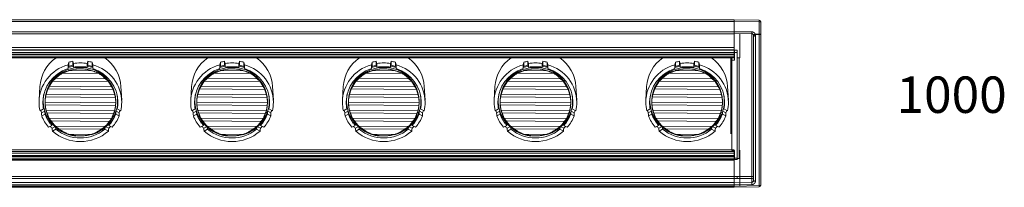
# Model space of a CAD drawing. Units: millimetres. Extents: x 287 to 1353, y 1007 to 1324.
# Drawn here: x 1083 to 1353, y 1007 to 1053 of the extents above; entities that cross this region are included whole.
import ezdxf

# ---------------------------------------------------------------- set-up
doc = ezdxf.new("R2010")
doc.units = ezdxf.units.MM
doc.layers.add('1', color=7, linetype='Continuous')
doc.styles.add('SLDTEXTSTYLE0', font='arialbd.ttf')

# ---------------------------------------------------------------- blocks, each defined once
blk = doc.blocks.new('DSSDF')
at = {"layer": '1', "color": 155, "linetype": 'Continuous', "lineweight": 18}
for p, q in [((42.24, 561.82), (42.24, 562.83)), ((43.38, 563.09), (43.38, 562.11)), ((43.57, 561.48), (43.57, 562.5)), ((47.32, 561.48), (47.32, 562.5)), ((47.51, 562.11), (47.51, 563.09)), ((48.65, 562.83), (48.65, 561.82)), ((50.57, 559.75), (40.47, 559.84)), ((42.05, 561.1), (42.05, 562.15)), ((48.6, 560.51), (42.45, 560.57)), ((44.42, 561.6), (44.48, 561.47)), ((46.46, 561.6), (44.42, 561.6)), ((44.48, 561.47), (46.41, 561.47)), ((46.41, 561.47), (46.47, 561.6)), ((48.84, 561.1), (48.84, 562.15)), ((53.13, 557.54), (37.86, 557.67)), ((52.32, 558.29), (38.69, 558.41)), ((34.32, 556.13), (34.11, 552.43)), ((54.45, 555.34), (36.5, 555.5)), ((54.03, 556.09), (36.95, 556.24)), ((56.78, 552.43), (56.57, 556.13)), ((35.26, 553.03), (35.24, 552.72)), ((35.74, 552.28), (35.74, 551.87)), ((55.14, 551.71), (35.74, 551.87)), ((55.06, 553.15), (35.86, 553.32)), ((54.89, 553.9), (36.04, 554.06)), ((55.14, 551.79), (55.14, 552.2)), ((55.65, 552.72), (55.63, 553.03)), ((35.33, 550.02), (34.37, 549.5)), ((35.66, 549.4), (34.78, 548.92)), ((55.09, 550.96), (35.78, 551.13)), ((54.85, 549.52), (36, 549.68)), ((55.04, 548.94), (54.72, 549.12)), ((56.11, 548.92), (55.23, 549.4)), ((56.52, 549.5), (55.56, 550.02)), ((34.81, 548.08), (35.73, 548.58)), ((36.31, 548.15), (36.05, 548.08)), ((36.31, 548.01), (36.06, 547.82)), ((36.06, 547.82), (37.08, 546.13)), ((36.27, 548.94), (54.57, 548.78)), ((37.28, 546.56), (36.31, 548.15)), ((36.31, 548.15), (36.31, 548.01)), ((36.31, 548.01), (37.27, 546.42)), ((53.94, 547.34), (36.86, 547.49)), ((37.08, 546.13), (37.27, 546.42)), ((37.27, 546.42), (37.28, 546.56)), ((37.42, 546.74), (53.37, 546.6)), ((54.58, 548.15), (53.61, 546.56)), ((53.61, 546.42), (54.58, 548.01)), ((53.61, 546.56), (53.61, 546.42)), ((53.61, 546.42), (53.81, 546.13)), ((53.81, 546.14), (54.83, 547.82)), ((54.84, 548.08), (54.58, 548.15)), ((54.58, 548.01), (54.58, 548.15)), ((54.83, 547.82), (54.58, 548.01)), ((55.15, 548.58), (56.08, 548.08)), ((37.61, 545.49), (36.69, 544.98)), ((38.43, 545.13), (37.65, 544.71)), ((37.76, 543.9), (38.72, 544.43)), ((52.2, 545.17), (38.56, 545.29)), ((39.63, 544.53), (51.11, 544.43)), ((52.17, 544.43), (53.13, 543.9)), ((53.23, 544.71), (52.46, 545.13)), ((54.2, 544.98), (53.28, 545.49)), ((48.43, 543.01), (42.29, 543.07))]:
    blk.add_line(p, q, dxfattribs=at)
for centre, major_axis, start_param, end_param in [((45.44, 555.56), (11.14, 0), 2.213301, 3.087842), ((45.44, 552.51), (-11.31, 0), 4.895904, 5.000029), ((45.44, 551.85), (-11.35, 0), 4.546154, 4.878624), ((45.44, 552.51), (-11.31, 0), 4.424749, 4.528874), ((45.44, 555.56), (11.14, 0), 0.053751, 0.928292), ((45.44, 551.85), (-11.35, 0), 5.016221, 6.283185), ((45.44, 551.85), (10.3, 0), 1.906758, 3.141593), ((45.44, 552.2), (9.7, 0), 6.274063, 9.415656), ((45.44, 552.2), (-10.22, 0), 4.902758, 5.045749), ((45.44, 552.51), (10.2, 0), 1.770639, 1.901702), ((45.44, 551.85), (10.3, 0), 1.670261, 1.75416), ((45.44, 551.85), (10.3, 0), 1.387433, 1.471603), ((45.44, 552.2), (-10.22, 0), 4.372663, 4.520907), ((45.44, 552.51), (10.2, 0), 1.243244, 1.371558), ((45.44, 551.85), (-11.35, 0), 3.141593, 4.408557), ((45.44, 551.85), (10.3, 0), 0, 1.234835), ((45.44, 551.85), (-11.35, 0), 0, 0.219767), ((45.44, 551.85), (10.3, 0), 3.141593, 3.32923), ((45.44, 552.51), (-10.3, 0), 0.033605, 0.206739), ((45.44, 552.2), (-10.22, 0), 6.274063, 6.71688), ((45.44, 552.2), (-10.22, 0), 6.081002, 6.274063), ((45.44, 552.51), (10.2, 0), 3.033805, 3.087801), ((45.44, 552.2), (-10.22, 0), 2.707914, 3.13247), ((45.44, 552.2), (-10.22, 0), 3.13247, 3.343791), ((45.44, 552.51), (-10.3, 0), 2.934854, 3.10799), ((45.44, 551.85), (10.3, 0), 6.095548, 6.283185), ((45.44, 552.51), (10.2, 0), 0.053759, 0.107804), ((45.44, 551.85), (-11.35, 0), 2.921826, 3.141593), ((45.44, 552.51), (-11.31, 0), 0.27383, 0.340084), ((45.44, 552.51), (-10.3, 0), 2.768601, 2.819791), ((45.44, 552.51), (-11.31, 0), 2.801509, 2.867763), ((45.44, 551.85), (-11.35, 0), 0.357364, 0.689833), ((45.44, 551.85), (10.3, 0), 3.481828, 3.565992), ((45.44, 552.11), (-10.3, 0), 0.377448, 0.423236), ((45.44, 552.11), (-10.3, 0), 0.623962, 0.66975), ((45.44, 552.2), (-10.22, 0), 0.628817, 1.445091), ((45.44, 552.2), (-10.22, 0), 1.866752, 2.519467), ((45.44, 552.11), (-10.3, 0), 2.471843, 2.517631), ((45.44, 551.85), (-11.35, 0), 2.451759, 2.784229), ((45.44, 551.85), (10.3, 0), 5.858765, 5.94295), ((45.44, 552.11), (-10.3, 0), 2.718357, 2.764145), ((45.44, 551.85), (10.3, 0), 3.764647, 3.848555), ((45.44, 552.51), (-11.31, 0), 0.744384, 0.811238), ((45.44, 551.85), (-11.35, 0), 0.827431, 2.314162), ((45.44, 551.85), (10.3, 0), 4.001153, 5.423625), ((45.44, 552.51), (-11.31, 0), 2.330354, 2.397209), ((45.44, 551.85), (10.3, 0), 5.576223, 5.660393)]:
    blk.add_ellipse(centre, major_axis=major_axis, ratio=0.951057, start_param=start_param, end_param=end_param, dxfattribs=at)
for points, degree in [([(42.24, 562.83), (42.17, 562.6), (42.11, 562.38), (42.05, 562.15)], 3), ([(43.57, 562.5), (43.5, 562.69), (43.44, 562.89), (43.38, 563.09)], 3), ([(47.51, 563.09), (47.45, 562.89), (47.38, 562.69), (47.32, 562.5)], 3), ([(48.84, 562.15), (48.78, 562.38), (48.72, 562.6), (48.65, 562.83)], 3), ([(40.47, 559.84), (40.5, 559.85), (40.56, 559.88), (40.66, 559.92), (40.77, 559.96), (40.9, 560.01), (41.05, 560.07), (41.21, 560.13), (41.4, 560.21), (41.61, 560.28), (41.86, 560.37), (42.13, 560.46), (42.34, 560.53), (42.45, 560.57)], 3), ([(42.05, 561.1), (42.11, 561.34), (42.17, 561.58), (42.24, 561.82)], 3), ([(43.38, 562.11), (43.44, 561.9), (43.5, 561.69), (43.57, 561.48)], 3), ([(47.32, 561.48), (47.38, 561.69), (47.45, 561.9), (47.51, 562.11)], 3), ([(48.6, 560.51), (48.71, 560.48), (48.92, 560.4), (49.2, 560.31), (49.44, 560.22), (49.65, 560.13), (49.83, 560.06), (50, 559.99), (50.14, 559.93), (50.27, 559.88), (50.38, 559.83), (50.48, 559.79), (50.54, 559.76), (50.57, 559.75)], 3), ([(48.65, 561.82), (48.72, 561.58), (48.78, 561.34), (48.84, 561.1)], 3), ([(35.36, 550.5), (35.35, 550.34), (35.34, 550.18), (35.33, 550.02)], 3), ([(35.73, 548.58), (35.71, 548.86), (35.69, 549.13), (35.67, 549.41)], 3), ([(55.22, 549.41), (55.2, 549.13), (55.18, 548.86), (55.15, 548.58)], 3), ([(55.56, 550.02), (55.55, 550.18), (55.54, 550.34), (55.53, 550.5)], 3), ([(34.78, 548.92), (34.79, 548.64), (34.8, 548.36), (34.81, 548.08)], 3), ([(35.85, 548.94), (35.86, 548.79), (35.86, 548.64), (35.87, 548.5)], 3), ([(37.31, 546.56), (37.32, 546.28), (37.33, 546)], 2), ([(37.37, 546.03), (37.38, 546.15), (37.39, 546.27), (37.4, 546.39)], 3), ([(53.49, 546.39), (53.5, 546.27), (53.51, 546.15), (53.52, 546.03)], 3), ([(53.57, 546.08), (53.58, 546.37), (53.58, 546.65)], 2), ([(55.02, 548.5), (55.03, 548.64), (55.03, 548.79), (55.04, 548.94)], 3), ([(56.08, 548.08), (56.09, 548.36), (56.1, 548.64), (56.11, 548.92)], 3), ([(37.74, 546.01), (37.7, 545.84), (37.65, 545.66), (37.61, 545.49)], 3), ([(37.65, 544.71), (37.69, 544.44), (37.73, 544.17), (37.76, 543.9)], 3), ([(38.72, 544.43), (38.67, 544.69), (38.62, 544.95), (38.57, 545.21)], 3), ([(52.31, 545.17), (52.26, 544.92), (52.22, 544.68), (52.17, 544.43)], 3), ([(53.13, 543.9), (53.16, 544.17), (53.2, 544.44), (53.23, 544.71)], 3), ([(53.28, 545.49), (53.23, 545.66), (53.19, 545.84), (53.15, 546.01)], 3)]:
    blk.add_open_spline(points, degree=degree, dxfattribs=at)
for points, knots in [([(38.69, 558.41), (38.76, 558.47), (38.83, 558.54), (38.97, 558.66), (39.04, 558.73), (39.15, 558.82), (39.18, 558.85), (39.26, 558.91), (39.29, 558.95), (39.4, 559.04), (39.48, 559.1), (39.63, 559.22), (39.7, 559.28), (39.85, 559.39), (39.93, 559.45), (40.08, 559.57), (40.16, 559.62), (40.31, 559.73), (40.39, 559.79), (40.47, 559.84)], [0, 0, 0, 0, 0.125, 0.125, 0.25, 0.25, 0.3125, 0.3125, 0.375, 0.375, 0.5, 0.5, 0.625, 0.625, 0.75, 0.75, 0.875, 0.875, 1, 1, 1, 1]), ([(42.45, 560.57), (42.58, 560.6), (42.7, 560.64), (42.96, 560.71), (43.08, 560.74), (43.47, 560.83), (43.72, 560.88), (44.05, 560.93), (44.11, 560.94), (44.24, 560.96), (44.43, 560.98), (44.63, 561), (45.02, 561.03), (45.53, 561.04), (46.05, 561.02), (46.57, 560.97), (46.82, 560.94), (47.21, 560.87), (47.34, 560.85), (47.6, 560.79), (47.72, 560.76), (47.98, 560.7), (48.1, 560.66), (48.35, 560.59), (48.48, 560.55), (48.6, 560.51)], [0, 0, 0, 0, 0.0625, 0.0625, 0.125, 0.125, 0.25, 0.25, 0.28125, 0.28125, 0.3125, 0.375, 0.375, 0.5, 0.625, 0.625, 0.75, 0.75, 0.8125, 0.8125, 0.875, 0.875, 0.9375, 0.9375, 1, 1, 1, 1]), ([(36.95, 556.24), (36.98, 556.3), (37.02, 556.36), (37.09, 556.48), (37.12, 556.54), (37.2, 556.66), (37.24, 556.72), (37.31, 556.84), (37.39, 556.97), (37.47, 557.09), (37.54, 557.21), (37.58, 557.27), (37.66, 557.38), (37.7, 557.44), (37.78, 557.56), (37.82, 557.62), (37.86, 557.67)], [0, 0, 0, 0, 0.125, 0.125, 0.25, 0.25, 0.375, 0.375, 0.5, 0.625, 0.625, 0.75, 0.75, 0.875, 0.875, 1, 1, 1, 1]), ([(37.86, 557.67), (37.89, 557.7), (37.92, 557.72), (37.98, 557.78), (38.01, 557.8), (38.06, 557.84), (38.08, 557.86), (38.11, 557.89), (38.12, 557.9), (38.17, 557.94), (38.24, 558), (38.31, 558.07), (38.38, 558.13), (38.42, 558.16), (38.49, 558.23), (38.53, 558.27), (38.61, 558.34), (38.65, 558.37), (38.69, 558.41)], [0, 0, 0, 0, 0.125, 0.125, 0.25, 0.25, 0.3125, 0.3125, 0.375, 0.375, 0.5, 0.625, 0.625, 0.75, 0.75, 0.875, 0.875, 1, 1, 1, 1]), ([(50.57, 559.75), (50.65, 559.7), (50.72, 559.64), (50.88, 559.53), (50.95, 559.47), (51.11, 559.36), (51.18, 559.3), (51.33, 559.18), (51.4, 559.12), (51.55, 558.99), (51.62, 558.93), (51.77, 558.81), (51.84, 558.74), (51.98, 558.62), (52.05, 558.55), (52.19, 558.42), (52.26, 558.36), (52.32, 558.29)], [0, 0, 0, 0, 0.125, 0.125, 0.25, 0.25, 0.375, 0.375, 0.5, 0.5, 0.625, 0.625, 0.75, 0.75, 0.875, 0.875, 1, 1, 1, 1]), ([(52.32, 558.29), (52.36, 558.25), (52.4, 558.22), (52.48, 558.15), (52.52, 558.11), (52.59, 558.04), (52.62, 558.01), (52.68, 557.96), (52.7, 557.94), (52.73, 557.91), (52.75, 557.9), (52.8, 557.85), (52.83, 557.82), (52.9, 557.76), (52.93, 557.73), (52.99, 557.67), (53.02, 557.65), (53.08, 557.59), (53.11, 557.57), (53.13, 557.54)], [0, 0, 0, 0, 0.125, 0.125, 0.25, 0.25, 0.375, 0.375, 0.4375, 0.4375, 0.5, 0.5, 0.625, 0.625, 0.75, 0.75, 0.875, 0.875, 1, 1, 1, 1]), ([(53.13, 557.54), (53.17, 557.48), (53.21, 557.43), (53.29, 557.31), (53.33, 557.25), (53.41, 557.13), (53.45, 557.07), (53.52, 556.95), (53.56, 556.89), (53.64, 556.76), (53.67, 556.7), (53.75, 556.58), (53.78, 556.52), (53.85, 556.4), (53.89, 556.33), (53.96, 556.21), (53.99, 556.15), (54.03, 556.09)], [0, 0, 0, 0, 0.125, 0.125, 0.25, 0.25, 0.375, 0.375, 0.5, 0.5, 0.625, 0.625, 0.75, 0.75, 0.875, 0.875, 1, 1, 1, 1]), ([(36.04, 554.06), (36.06, 554.12), (36.07, 554.18), (36.11, 554.3), (36.13, 554.36), (36.15, 554.45), (36.16, 554.48), (36.18, 554.54), (36.19, 554.57), (36.22, 554.66), (36.24, 554.72), (36.28, 554.84), (36.3, 554.9), (36.34, 555.03), (36.36, 555.09), (36.4, 555.2), (36.42, 555.26), (36.46, 555.38), (36.48, 555.44), (36.5, 555.5)], [0, 0, 0, 0, 0.125, 0.125, 0.25, 0.25, 0.3125, 0.3125, 0.375, 0.375, 0.5, 0.5, 0.625, 0.625, 0.75, 0.75, 0.875, 0.875, 1, 1, 1, 1]), ([(36.5, 555.5), (36.52, 555.52), (36.53, 555.55), (36.56, 555.6), (36.58, 555.62), (36.61, 555.67), (36.63, 555.7), (36.66, 555.76), (36.68, 555.79), (36.72, 555.85), (36.74, 555.88), (36.77, 555.95), (36.79, 555.98), (36.83, 556.03), (36.84, 556.05), (36.86, 556.08), (36.87, 556.1), (36.9, 556.16), (36.92, 556.2), (36.95, 556.24)], [0, 0, 0, 0, 0.125, 0.125, 0.25, 0.25, 0.375, 0.375, 0.5, 0.5, 0.625, 0.625, 0.75, 0.75, 0.8125, 0.8125, 0.875, 0.875, 1, 1, 1, 1]), ([(54.03, 556.09), (54.05, 556.05), (54.07, 556.01), (54.11, 555.94), (54.13, 555.9), (54.16, 555.85), (54.17, 555.83), (54.19, 555.8), (54.2, 555.78), (54.23, 555.73), (54.25, 555.7), (54.3, 555.6), (54.33, 555.55), (54.38, 555.47), (54.4, 555.44), (54.42, 555.39), (54.44, 555.37), (54.45, 555.34)], [0, 0, 0, 0, 0.125, 0.125, 0.25, 0.25, 0.3125, 0.3125, 0.375, 0.375, 0.5, 0.5, 0.75, 0.75, 0.875, 0.875, 1, 1, 1, 1]), ([(54.45, 555.34), (54.47, 555.28), (54.49, 555.23), (54.53, 555.11), (54.55, 555.05), (54.59, 554.93), (54.61, 554.87), (54.65, 554.74), (54.67, 554.68), (54.71, 554.56), (54.73, 554.5), (54.76, 554.38), (54.78, 554.32), (54.81, 554.2), (54.83, 554.13), (54.86, 554.01), (54.87, 553.95), (54.89, 553.9)], [0, 0, 0, 0, 0.125, 0.125, 0.25, 0.25, 0.375, 0.375, 0.5, 0.5, 0.625, 0.625, 0.75, 0.75, 0.875, 0.875, 1, 1, 1, 1]), ([(35.74, 551.87), (35.75, 551.93), (35.75, 551.99), (35.75, 552.11), (35.75, 552.17), (35.76, 552.26), (35.76, 552.29), (35.76, 552.35), (35.76, 552.38), (35.77, 552.47), (35.77, 552.53), (35.78, 552.63), (35.78, 552.66), (35.79, 552.72), (35.79, 552.75), (35.8, 552.84), (35.81, 552.9), (35.82, 553.02), (35.83, 553.08), (35.84, 553.2), (35.85, 553.26), (35.86, 553.32)], [0, 0, 0, 0, 0.125, 0.125, 0.25, 0.25, 0.3125, 0.3125, 0.375, 0.375, 0.5, 0.5, 0.5625, 0.5625, 0.625, 0.625, 0.75, 0.75, 0.875, 0.875, 1, 1, 1, 1]), ([(35.78, 551.13), (35.78, 551.15), (35.77, 551.18), (35.77, 551.22), (35.77, 551.25), (35.76, 551.29), (35.76, 551.3), (35.76, 551.33), (35.76, 551.34), (35.76, 551.38), (35.75, 551.41), (35.75, 551.47), (35.75, 551.51), (35.75, 551.57), (35.75, 551.6), (35.75, 551.66), (35.75, 551.68), (35.74, 551.71), (35.74, 551.73), (35.74, 551.79), (35.74, 551.83), (35.74, 551.87)], [0, 0, 0, 0, 0.125, 0.125, 0.25, 0.25, 0.3125, 0.3125, 0.375, 0.375, 0.5, 0.5, 0.625, 0.625, 0.75, 0.75, 0.8125, 0.8125, 0.875, 0.875, 1, 1, 1, 1]), ([(35.86, 553.32), (35.86, 553.34), (35.87, 553.36), (35.88, 553.41), (35.88, 553.44), (35.89, 553.48), (35.9, 553.49), (35.9, 553.52), (35.91, 553.53), (35.92, 553.57), (35.92, 553.6), (35.94, 553.66), (35.95, 553.69), (35.96, 553.76), (35.97, 553.79), (35.99, 553.85), (35.99, 553.86), (36, 553.9), (36.01, 553.92), (36.02, 553.98), (36.03, 554.02), (36.04, 554.06)], [0, 0, 0, 0, 0.125, 0.125, 0.25, 0.25, 0.3125, 0.3125, 0.375, 0.375, 0.5, 0.5, 0.625, 0.625, 0.75, 0.75, 0.8125, 0.8125, 0.875, 0.875, 1, 1, 1, 1]), ([(54.89, 553.9), (54.9, 553.85), (54.91, 553.81), (54.93, 553.74), (54.94, 553.7), (54.95, 553.65), (54.95, 553.63), (54.96, 553.6), (54.96, 553.58), (54.98, 553.53), (54.98, 553.5), (55, 553.44), (55, 553.41), (55.02, 553.35), (55.02, 553.32), (55.03, 553.27), (55.04, 553.25), (55.05, 553.2), (55.05, 553.17), (55.06, 553.15)], [0, 0, 0, 0, 0.125, 0.125, 0.25, 0.25, 0.3125, 0.3125, 0.375, 0.375, 0.5, 0.5, 0.625, 0.625, 0.75, 0.75, 0.875, 0.875, 1, 1, 1, 1]), ([(55.06, 553.15), (55.06, 553.09), (55.07, 553.03), (55.08, 552.91), (55.09, 552.85), (55.1, 552.73), (55.11, 552.67), (55.12, 552.55), (55.12, 552.49), (55.13, 552.4), (55.13, 552.37), (55.13, 552.3), (55.13, 552.27), (55.14, 552.18), (55.14, 552.12), (55.14, 552), (55.14, 551.94), (55.14, 551.82), (55.14, 551.76), (55.14, 551.71)], [0, 0, 0, 0, 0.125, 0.125, 0.25, 0.25, 0.375, 0.375, 0.5, 0.5, 0.5625, 0.5625, 0.625, 0.625, 0.75, 0.75, 0.875, 0.875, 1, 1, 1, 1]), ([(55.14, 551.71), (55.14, 551.66), (55.14, 551.62), (55.14, 551.55), (55.14, 551.51), (55.14, 551.46), (55.14, 551.44), (55.14, 551.4), (55.13, 551.39), (55.13, 551.34), (55.13, 551.31), (55.12, 551.25), (55.12, 551.22), (55.12, 551.16), (55.11, 551.13), (55.11, 551.08), (55.11, 551.06), (55.1, 551.01), (55.1, 550.98), (55.09, 550.96)], [0, 0, 0, 0, 0.125, 0.125, 0.25, 0.25, 0.3125, 0.3125, 0.375, 0.375, 0.5, 0.5, 0.625, 0.625, 0.75, 0.75, 0.875, 0.875, 1, 1, 1, 1]), ([(36, 549.68), (35.99, 549.74), (35.97, 549.8), (35.95, 549.92), (35.93, 549.98), (35.92, 550.07), (35.91, 550.1), (35.9, 550.16), (35.9, 550.19), (35.88, 550.28), (35.87, 550.34), (35.85, 550.46), (35.84, 550.52), (35.83, 550.65), (35.82, 550.71), (35.81, 550.83), (35.8, 550.89), (35.79, 551.01), (35.78, 551.07), (35.78, 551.13)], [0, 0, 0, 0, 0.125, 0.125, 0.25, 0.25, 0.3125, 0.3125, 0.375, 0.375, 0.5, 0.5, 0.625, 0.625, 0.75, 0.75, 0.875, 0.875, 1, 1, 1, 1]), ([(36.27, 548.94), (36.25, 548.96), (36.24, 548.98), (36.22, 549.03), (36.21, 549.06), (36.19, 549.11), (36.18, 549.14), (36.15, 549.19), (36.14, 549.22), (36.12, 549.28), (36.11, 549.32), (36.09, 549.38), (36.08, 549.41), (36.06, 549.47), (36.05, 549.49), (36.04, 549.52), (36.04, 549.54), (36.02, 549.6), (36.01, 549.64), (36, 549.68)], [0, 0, 0, 0, 0.125, 0.125, 0.25, 0.25, 0.375, 0.375, 0.5, 0.5, 0.625, 0.625, 0.75, 0.75, 0.8125, 0.8125, 0.875, 0.875, 1, 1, 1, 1]), ([(54.85, 549.52), (54.84, 549.48), (54.82, 549.44), (54.8, 549.36), (54.79, 549.33), (54.77, 549.27), (54.77, 549.25), (54.75, 549.22), (54.75, 549.2), (54.73, 549.15), (54.72, 549.12), (54.7, 549.06), (54.68, 549.03), (54.66, 548.98), (54.65, 548.95), (54.62, 548.9), (54.61, 548.87), (54.59, 548.82), (54.58, 548.8), (54.57, 548.78)], [0, 0, 0, 0, 0.125, 0.125, 0.25, 0.25, 0.3125, 0.3125, 0.375, 0.375, 0.5, 0.5, 0.625, 0.625, 0.75, 0.75, 0.875, 0.875, 1, 1, 1, 1]), ([(55.09, 550.96), (55.09, 550.9), (55.08, 550.84), (55.07, 550.72), (55.06, 550.66), (55.04, 550.54), (55.04, 550.48), (55.02, 550.36), (55.01, 550.29), (54.99, 550.2), (54.99, 550.17), (54.98, 550.11), (54.97, 550.08), (54.95, 549.99), (54.94, 549.93), (54.92, 549.81), (54.9, 549.75), (54.88, 549.64), (54.86, 549.58), (54.85, 549.52)], [0, 0, 0, 0, 0.125, 0.125, 0.25, 0.25, 0.375, 0.375, 0.5, 0.5, 0.5625, 0.5625, 0.625, 0.625, 0.75, 0.75, 0.875, 0.875, 1, 1, 1, 1]), ([(36.86, 547.49), (36.8, 547.6), (36.74, 547.72), (36.67, 547.86), (36.66, 547.89), (36.63, 547.95), (36.62, 547.98), (36.58, 548.08), (36.55, 548.14), (36.51, 548.23), (36.5, 548.26), (36.48, 548.32), (36.47, 548.35), (36.43, 548.44), (36.41, 548.51), (36.36, 548.63), (36.34, 548.69), (36.3, 548.81), (36.28, 548.88), (36.27, 548.94)], [0, 0, 0, 0, 0.25, 0.25, 0.3125, 0.3125, 0.375, 0.375, 0.5, 0.5, 0.5625, 0.5625, 0.625, 0.625, 0.75, 0.75, 0.875, 0.875, 1, 1, 1, 1]), ([(37.42, 546.74), (37.39, 546.76), (37.37, 546.79), (37.33, 546.84), (37.3, 546.86), (37.26, 546.91), (37.23, 546.94), (37.19, 547), (37.17, 547.03), (37.13, 547.07), (37.12, 547.09), (37.1, 547.12), (37.08, 547.14), (37.05, 547.19), (37.03, 547.22), (36.98, 547.29), (36.96, 547.33), (36.91, 547.41), (36.89, 547.45), (36.86, 547.49)], [0, 0, 0, 0, 0.125, 0.125, 0.25, 0.25, 0.375, 0.375, 0.5, 0.5, 0.5625, 0.5625, 0.625, 0.625, 0.75, 0.75, 0.875, 0.875, 1, 1, 1, 1]), ([(38.56, 545.29), (38.45, 545.39), (38.35, 545.5), (38.22, 545.65), (38.19, 545.68), (38.14, 545.73), (38.12, 545.76), (38.04, 545.85), (37.99, 545.91), (37.9, 546.04), (37.85, 546.1), (37.78, 546.19), (37.76, 546.22), (37.71, 546.29), (37.69, 546.32), (37.62, 546.42), (37.58, 546.48), (37.5, 546.61), (37.46, 546.68), (37.42, 546.74)], [0, 0, 0, 0, 0.25, 0.25, 0.3125, 0.3125, 0.375, 0.375, 0.5, 0.5, 0.625, 0.625, 0.6875, 0.6875, 0.75, 0.75, 0.875, 0.875, 1, 1, 1, 1]), ([(53.37, 546.6), (53.33, 546.54), (53.29, 546.47), (53.2, 546.34), (53.16, 546.28), (53.07, 546.15), (53.02, 546.09), (52.93, 545.97), (52.88, 545.91), (52.78, 545.79), (52.73, 545.73), (52.66, 545.64), (52.63, 545.61), (52.58, 545.55), (52.55, 545.52), (52.42, 545.38), (52.31, 545.27), (52.2, 545.17)], [0, 0, 0, 0, 0.125, 0.125, 0.25, 0.25, 0.375, 0.375, 0.5, 0.5, 0.625, 0.625, 0.6875, 0.6875, 0.75, 0.75, 1, 1, 1, 1]), ([(53.94, 547.34), (53.92, 547.3), (53.89, 547.26), (53.85, 547.18), (53.82, 547.15), (53.77, 547.08), (53.75, 547.04), (53.7, 546.98), (53.68, 546.95), (53.63, 546.89), (53.61, 546.86), (53.56, 546.8), (53.53, 546.77), (53.49, 546.72), (53.46, 546.7), (53.42, 546.65), (53.39, 546.62), (53.37, 546.6)], [0, 0, 0, 0, 0.125, 0.125, 0.25, 0.25, 0.375, 0.375, 0.5, 0.5, 0.625, 0.625, 0.75, 0.75, 0.875, 0.875, 1, 1, 1, 1]), ([(54.57, 548.78), (54.55, 548.72), (54.53, 548.66), (54.48, 548.53), (54.46, 548.47), (54.42, 548.35), (54.39, 548.29), (54.34, 548.16), (54.32, 548.1), (54.28, 548.01), (54.26, 547.98), (54.24, 547.92), (54.22, 547.89), (54.18, 547.8), (54.15, 547.74), (54.07, 547.57), (54.01, 547.45), (53.94, 547.34)], [0, 0, 0, 0, 0.125, 0.125, 0.25, 0.25, 0.375, 0.375, 0.5, 0.5, 0.5625, 0.5625, 0.625, 0.625, 0.75, 0.75, 1, 1, 1, 1]), ([(39.63, 544.53), (39.59, 544.56), (39.54, 544.58), (39.45, 544.63), (39.41, 544.66), (39.32, 544.71), (39.28, 544.74), (39.21, 544.78), (39.19, 544.79), (39.14, 544.82), (39.12, 544.84), (39.05, 544.88), (39.01, 544.92), (38.92, 544.98), (38.87, 545.02), (38.79, 545.09), (38.74, 545.13), (38.65, 545.2), (38.61, 545.24), (38.56, 545.29)], [0, 0, 0, 0, 0.125, 0.125, 0.25, 0.25, 0.375, 0.375, 0.4375, 0.4375, 0.5, 0.5, 0.625, 0.625, 0.75, 0.75, 0.875, 0.875, 1, 1, 1, 1]), ([(42.29, 543.07), (42.05, 543.15), (41.81, 543.24), (41.46, 543.39), (41.34, 543.44), (41.17, 543.52), (41.11, 543.55), (41, 543.61), (40.94, 543.64), (40.78, 543.73), (40.67, 543.8), (40.5, 543.9), (40.45, 543.93), (40.34, 544), (40.29, 544.04), (40.13, 544.14), (40.03, 544.22), (39.83, 544.37), (39.73, 544.45), (39.63, 544.53)], [0, 0, 0, 0, 0.25, 0.25, 0.375, 0.375, 0.4375, 0.4375, 0.5, 0.5, 0.625, 0.625, 0.6875, 0.6875, 0.75, 0.75, 0.875, 0.875, 1, 1, 1, 1]), ([(51.11, 544.43), (51.02, 544.35), (50.92, 544.28), (50.71, 544.13), (50.61, 544.05), (50.45, 543.95), (50.39, 543.91), (50.29, 543.85), (50.23, 543.81), (50.07, 543.72), (49.96, 543.65), (49.73, 543.53), (49.62, 543.48), (49.39, 543.37), (49.27, 543.32), (48.92, 543.17), (48.68, 543.09), (48.43, 543.01)], [0, 0, 0, 0, 0.125, 0.125, 0.25, 0.25, 0.3125, 0.3125, 0.375, 0.375, 0.5, 0.5, 0.625, 0.625, 0.75, 0.75, 1, 1, 1, 1]), ([(52.2, 545.17), (52.15, 545.13), (52.11, 545.09), (52.02, 545.01), (51.97, 544.97), (51.88, 544.9), (51.84, 544.87), (51.77, 544.82), (51.75, 544.81), (51.7, 544.77), (51.68, 544.76), (51.61, 544.71), (51.57, 544.69), (51.48, 544.63), (51.43, 544.6), (51.34, 544.55), (51.29, 544.53), (51.2, 544.48), (51.16, 544.46), (51.11, 544.43)], [0, 0, 0, 0, 0.125, 0.125, 0.25, 0.25, 0.375, 0.375, 0.4375, 0.4375, 0.5, 0.5, 0.625, 0.625, 0.75, 0.75, 0.875, 0.875, 1, 1, 1, 1]), ([(48.43, 543.01), (48.31, 542.97), (48.18, 542.94), (47.93, 542.88), (47.81, 542.85), (47.55, 542.79), (47.42, 542.77), (47.17, 542.73), (47.04, 542.71), (46.78, 542.68), (46.65, 542.66), (46.39, 542.64), (46.26, 542.63), (46, 542.62), (45.74, 542.61), (45.48, 542.61), (45.1, 542.61), (44.84, 542.62), (44.45, 542.65), (44.32, 542.66), (44.06, 542.69), (43.93, 542.7), (43.74, 542.73), (43.68, 542.74), (43.55, 542.76), (43.48, 542.77), (43.29, 542.81), (43.17, 542.83), (42.91, 542.89), (42.79, 542.92), (42.54, 542.99), (42.41, 543.03), (42.29, 543.07)], [0, 0, 0, 0, 0.0625, 0.0625, 0.125, 0.125, 0.1875, 0.1875, 0.25, 0.25, 0.3125, 0.3125, 0.375, 0.375, 0.4375, 0.5, 0.5, 0.625, 0.625, 0.6875, 0.6875, 0.75, 0.75, 0.78125, 0.78125, 0.8125, 0.8125, 0.875, 0.875, 0.9375, 0.9375, 1, 1, 1, 1])]:
    blk.add_open_spline(points, degree=3, knots=knots, dxfattribs=at)
for points, weights in [([(36.05, 548.08), (36.05, 547.95), (36.06, 547.82)], [0.499999185911, 0.500000814089, 0.499999185911]), ([(54.83, 547.82), (54.83, 547.95), (54.84, 548.08)], [0.499996737522, 0.500003262478, 0.499996737522])]:
    blk.add_rational_spline(points, weights, degree=2, dxfattribs=at)

msp = doc.modelspace()

# ---------------------------------------------------------------- linework, layer by layer
at = {"layer": '1', "color": 155, "linetype": 'Continuous', "lineweight": 18}
for p, q in [((294.33, 1052.81), (1279.33, 1052.81)), ((1279.33, 1052.81), (1279.33, 1052.31)), ((1286.13, 1052.69), (1279.33, 1052.81)), ((1279.33, 1052.31), (1279.33, 1052.81)), ((1279.33, 1052.31), (1279.33, 1049.45)), ((1279.33, 1049.45), (1279.33, 1052.31)), ((1286.63, 1052.19), (1286.63, 1048.86)), ((1279.33, 1048.95), (1279.33, 1049.45)), ((294.33, 1048.95), (1279.33, 1048.95)), ((1279.33, 1048.95), (1284.14, 1048.98)), ((1279.33, 1048.95), (1279.33, 1045.13)), ((1279.33, 1045.14), (1279.33, 1048.95)), ((1280.83, 1042.38), (1280.83, 1048.96)), ((1284.63, 1008.67), (1284.63, 1048.47)), ((1286.63, 1007.43), (1286.63, 1048.86)), ((1279.33, 1044.51), (1279.33, 1045.14)), ((1279.33, 1044.41), (1279.33, 1044.51)), ((1279.33, 1043.78), (1279.33, 1044.41)), ((1279.38, 1044.41), (1279.38, 1043.94)), ((1279.38, 1043.94), (1279.38, 1043.78)), ((1280.13, 1043.94), (1280.13, 1044.41)), ((1280.13, 1043.78), (1280.13, 1043.94)), ((294.33, 1043.18), (1279.33, 1043.18)), ((294.33, 1042.35), (1279.33, 1042.35)), ((1278.33, 1042.35), (1278.33, 1021.5)), ((1278.63, 1042.35), (1278.63, 1041.67)), ((1278.63, 1041.67), (1279.38, 1041.68)), ((1278.63, 1041.67), (1278.63, 1016.92)), ((1279.33, 1043.36), (1279.33, 1043.78)), ((1279.33, 1043.18), (1279.33, 1043.36)), ((1279.33, 1042.59), (1279.33, 1043.18)), ((1279.33, 1042.35), (1279.33, 1042.59)), ((1279.33, 1042.38), (1279.38, 1042.38)), ((1279.38, 1043.78), (1279.38, 1041.68)), ((1280.13, 1014.81), (1280.13, 1043.78)), ((1280.13, 1042.38), (1280.83, 1042.38)), ((1278.32, 1034.46), (1278.63, 1034.46)), ((1278.62, 1034.53), (1278.33, 1034.53)), ((1278.62, 1034.2), (1278.33, 1034.2)), ((1286.63, 1033.35), (1286.69, 1033.35)), ((1279.33, 1017.1), (295.03, 1017.1)), ((1279.38, 1016.91), (1278.63, 1016.92)), ((1279.33, 1016.91), (1279.33, 1016.64)), ((1279.38, 1016.91), (1279.38, 1014.81)), ((1280.83, 1009.81), (1280.83, 1017.01)), ((1279.33, 1016.64), (294.33, 1016.64)), ((294.33, 1015.56), (1279.33, 1015.56)), ((294.33, 1014.46), (1279.33, 1014.46)), ((1279.33, 1016.64), (1279.33, 1016.18)), ((1279.33, 1015.56), (1279.33, 1016.18)), ((1279.33, 1015.23), (1279.33, 1015.56)), ((1279.33, 1014.81), (1279.33, 1015.23)), ((1279.33, 1014.46), (1279.33, 1014.81)), ((1279.33, 1014.46), (1279.33, 1014.26)), ((1279.33, 1014.26), (1279.33, 1009.81)), ((1279.33, 1009.81), (1279.33, 1014.26)), ((1279.38, 1014.81), (1279.38, 1014.46)), ((1279.38, 1014.46), (1280.13, 1014.46)), ((1280.13, 1014.46), (1280.13, 1014.81)), ((1279.33, 1009.81), (1279.33, 1009.18)), ((1279.33, 1009.18), (1279.33, 1009.81)), ((1279.33, 1009.18), (1279.33, 1008.16)), ((1279.33, 1009.18), (1280.13, 1009.18)), ((1279.33, 1009.18), (1279.33, 1009.18)), ((1280.83, 1009.18), (1279.33, 1009.18)), ((1279.33, 1008.16), (1279.33, 1009.18)), ((1280.13, 1009.81), (1280.13, 1009.18)), ((1280.83, 1009.18), (1280.83, 1009.81)), ((1280.83, 1009.18), (1280.83, 1007.22)), ((1279.33, 1006.81), (294.33, 1006.81)), ((1279.33, 1008.16), (1279.33, 1008.02)), ((1279.33, 1007.53), (1279.33, 1008.16)), ((1279.33, 1007.53), (1279.33, 1007.16)), ((1279.33, 1007.16), (1279.33, 1007.53)), ((1279.33, 1007.16), (1279.33, 1006.82)), ((1279.33, 1006.81), (1279.33, 1007.16)), ((1279.33, 1006.82), (1286.13, 1006.93))]:
    msp.add_line(p, q, dxfattribs=at)
at = {"layer": '1', "color": 155, "linetype": 'Continuous', "lineweight": 13}
for p, q in [((1279.33, 1052.31), (294.33, 1052.31)), ((1279.33, 1052.31), (1286.13, 1052.19)), ((1286.63, 1052.19), (1286.13, 1052.19)), ((1286.13, 1048.86), (1286.13, 1052.19)), ((294.33, 1049.45), (1279.33, 1049.45)), ((1284.13, 1049.48), (1279.33, 1049.45)), ((1284.13, 1009.81), (1284.13, 1048.98)), ((1285.05, 1048.86), (1286.13, 1048.86)), ((1285.05, 1048.7), (1286.13, 1048.71)), ((1285.13, 1048.32), (1285.13, 1008.51)), ((1286.13, 1048.86), (1286.63, 1048.86)), ((1286.13, 1007.28), (1286.13, 1048.71)), ((294.33, 1045.14), (1279.33, 1045.14)), ((1279.33, 1044.51), (294.33, 1044.51)), ((294.33, 1044.41), (1279.33, 1044.41)), ((1279.38, 1044.41), (1280.13, 1044.41)), ((1279.33, 1043.78), (294.33, 1043.78)), ((294.33, 1043.36), (1279.33, 1043.36)), ((294.33, 1042.59), (1279.33, 1042.59)), ((1280.13, 1043.78), (1279.38, 1043.78)), ((1280.63, 1042.38), (1280.63, 1014.73)), ((1279.33, 1016.65), (294.33, 1016.65)), ((1279.33, 1016.18), (294.33, 1016.18)), ((1279.33, 1015.23), (294.33, 1015.23)), ((294.33, 1014.81), (1279.33, 1014.81)), ((1279.33, 1014.26), (294.33, 1014.26)), ((1279.38, 1014.81), (1280.13, 1014.81)), ((294.33, 1009.81), (1279.33, 1009.81)), ((1279.33, 1009.18), (294.33, 1009.18)), ((1279.33, 1009.81), (1280.83, 1009.81)), ((1284.13, 1009.18), (1280.13, 1009.18)), ((1280.83, 1009.81), (1284.13, 1009.81)), ((1284.13, 1009.18), (1284.13, 1009.81)), ((1284.13, 1008.19), (1284.13, 1009.18)), ((294.33, 1008.16), (1279.33, 1008.16)), ((1279.33, 1007.53), (294.33, 1007.53)), ((294.33, 1007.16), (1279.33, 1007.16)), ((1284.13, 1008.19), (1279.33, 1008.16)), ((1284.13, 1007.56), (1279.33, 1007.53)), ((1286.13, 1007.28), (1279.33, 1007.16))]:
    msp.add_line(p, q, dxfattribs=at)
at = {"layer": '1', "color": 155, "linetype": 'Continuous', "lineweight": 18}
for centre, start, end in [((1286.13, 1052.19), 0, 89), ((1286.13, 1007.43), 271, 0)]:
    msp.add_arc(centre, 0.5, start, end, dxfattribs=at)
at = {"layer": '1', "color": 155, "linetype": 'Continuous', "lineweight": 13}
for centre, major_axis, ratio, start_param, end_param in [((1286.13, 1052.19), (-0.009, -0.5), 0.01745, 1.571101, 3.141593), ((1285.04, 1048.86), (-0.001, 0.5), 0.017452, 4.398254, 4.712321), ((1286.13, 1048.86), (0.5, 0), 0.309017, 4.729842, 6.283185), ((1286.13, 1048.86), (0.001, -0.5), 0.017452, 1.256637, 1.570748), ((1284.13, 1009.66), (0.5, 0), 0.309017, 0, 1.570796), ((1286.13, 1007.43), (-0.5, 0), 0.309017, 1.58825, 3.141593), ((1286.13, 1007.43), (0.009, -0.5), 0.012679, 0, 1.256416)]:
    msp.add_ellipse(centre, major_axis=major_axis, ratio=ratio, start_param=start_param, end_param=end_param, dxfattribs=at)
at = {"layer": '1', "color": 155, "linetype": 'Continuous', "lineweight": 18}
for centre, major_axis, ratio, start_param, end_param in [((1280.63, 1014.58), (0.5, 0), 0.309017, 1.570796, 3.141593), ((1284.13, 1009.66), (-0.5, 0), 0.951057, 1.570796, 3.141593), ((1284.13, 1007.71), (0.003, -0.5), 0.016598, 1.256595, 2.827389)]:
    msp.add_ellipse(centre, major_axis=major_axis, ratio=ratio, start_param=start_param, end_param=end_param, dxfattribs=at)
at = {"layer": '1', "color": 155, "linetype": 'Continuous', "lineweight": 13}
for points, degree, knots in [([(1284.13, 1049.48), (1284.28, 1049.48), (1284.56, 1049.4), (1284.8, 1049.23), (1284.9, 1049.11), (1284.99, 1049), (1285.05, 1048.86)], 2, [0, 0, 0, 0.25, 0.5, 0.75, 0.75, 1, 1, 1]), ([(1284.13, 1049), (1284.13, 1048.99), (1284.13, 1048.98), (1284.13, 1048.98), (1284.13, 1048.98), (1284.13, 1048.99), (1284.13, 1049), (1284.13, 1049.03), (1284.13, 1049.05), (1284.13, 1049.1), (1284.13, 1049.13), (1284.13, 1049.18), (1284.13, 1049.22), (1284.13, 1049.29), (1284.13, 1049.32), (1284.13, 1049.4), (1284.13, 1049.44), (1284.13, 1049.48)], 3, [0, 0, 0, 0, 0.125, 0.125, 0.25, 0.25, 0.375, 0.375, 0.5, 0.5, 0.625, 0.625, 0.75, 0.75, 0.875, 0.875, 1, 1, 1, 1]), ([(1285.05, 1048.86), (1285.02, 1048.85), (1284.98, 1048.83), (1284.92, 1048.8), (1284.89, 1048.79), (1284.83, 1048.77), (1284.8, 1048.75), (1284.74, 1048.73), (1284.72, 1048.72), (1284.68, 1048.7), (1284.66, 1048.7), (1284.62, 1048.68), (1284.61, 1048.68), (1284.59, 1048.67), (1284.58, 1048.67), (1284.58, 1048.66), (1284.58, 1048.66), (1284.58, 1048.67)], 3, [0, 0, 0, 0, 0.125, 0.125, 0.25, 0.25, 0.375, 0.375, 0.5, 0.5, 0.625, 0.625, 0.75, 0.75, 0.875, 0.875, 1, 1, 1, 1]), ([(1285.05, 1048.7), (1285.02, 1048.69), (1284.99, 1048.68), (1284.94, 1048.66), (1284.91, 1048.65), (1284.85, 1048.64), (1284.82, 1048.63), (1284.77, 1048.62), (1284.74, 1048.61), (1284.7, 1048.61), (1284.68, 1048.61), (1284.64, 1048.61), (1284.63, 1048.62), (1284.6, 1048.63), (1284.6, 1048.63), (1284.58, 1048.65), (1284.58, 1048.66), (1284.58, 1048.67)], 3, [0, 0, 0, 0, 0.125, 0.125, 0.25, 0.25, 0.375, 0.375, 0.5, 0.5, 0.625, 0.625, 0.75, 0.75, 0.875, 0.875, 1, 1, 1, 1]), ([(1285.13, 1048.32), (1285.1, 1048.32), (1285.07, 1048.32), (1285, 1048.32), (1284.97, 1048.33), (1284.91, 1048.33), (1284.88, 1048.34), (1284.82, 1048.35), (1284.8, 1048.36), (1284.75, 1048.37), (1284.73, 1048.38), (1284.69, 1048.4), (1284.68, 1048.41), (1284.65, 1048.42), (1284.64, 1048.43), (1284.63, 1048.45), (1284.63, 1048.46), (1284.63, 1048.47)], 3, [0, 0, 0, 0, 0.125, 0.125, 0.25, 0.25, 0.375, 0.375, 0.5, 0.5, 0.625, 0.625, 0.75, 0.75, 0.875, 0.875, 1, 1, 1, 1]), ([(1284.63, 1008.67), (1284.63, 1008.65), (1284.62, 1008.59), (1284.59, 1008.48), (1284.52, 1008.36), (1284.41, 1008.27), (1284.28, 1008.21), (1284.18, 1008.19), (1284.13, 1008.19), (1284.13, 1008.19)], 3, [0, 0, 0, 0, 0.064867, 0.249065, 0.432632, 0.616497, 0.800102, 0.984362, 1, 1, 1, 1]), ([(1284.13, 1007.56), (1284.14, 1007.56), (1284.15, 1007.56), (1284.16, 1007.56), (1284.18, 1007.56), (1284.19, 1007.56), (1284.21, 1007.56), (1284.23, 1007.56), (1284.24, 1007.56), (1284.25, 1007.57), (1284.27, 1007.57), (1284.28, 1007.57), (1284.3, 1007.57), (1284.31, 1007.57), (1284.33, 1007.58), (1284.34, 1007.58), (1284.36, 1007.58), (1284.37, 1007.59), (1284.39, 1007.59), (1284.4, 1007.59), (1284.41, 1007.6), (1284.43, 1007.6), (1284.44, 1007.61), (1284.45, 1007.61), (1284.47, 1007.61), (1284.48, 1007.62), (1284.49, 1007.62), (1284.51, 1007.63), (1284.52, 1007.63), (1284.53, 1007.64), (1284.55, 1007.64), (1284.56, 1007.65), (1284.57, 1007.66), (1284.58, 1007.66), (1284.59, 1007.67), (1284.61, 1007.67), (1284.62, 1007.68), (1284.63, 1007.69), (1284.64, 1007.69), (1284.65, 1007.7), (1284.66, 1007.71), (1284.68, 1007.71), (1284.69, 1007.72), (1284.7, 1007.73), (1284.71, 1007.73), (1284.72, 1007.74), (1284.73, 1007.75), (1284.74, 1007.76), (1284.75, 1007.76), (1284.76, 1007.77), (1284.77, 1007.78), (1284.78, 1007.79), (1284.79, 1007.8), (1284.8, 1007.8), (1284.81, 1007.81), (1284.82, 1007.82), (1284.83, 1007.83), (1284.84, 1007.84), (1284.84, 1007.84), (1284.85, 1007.85), (1284.86, 1007.86), (1284.87, 1007.87), (1284.88, 1007.88), (1284.89, 1007.89), (1284.89, 1007.9), (1284.9, 1007.9), (1284.91, 1007.91), (1284.92, 1007.92), (1284.92, 1007.93), (1284.93, 1007.94), (1284.94, 1007.95), (1284.95, 1007.96), (1284.95, 1007.97), (1284.96, 1007.98), (1284.97, 1007.99), (1284.97, 1007.99), (1284.98, 1008), (1284.98, 1008.01), (1284.99, 1008.02), (1285, 1008.03), (1285, 1008.04), (1285.01, 1008.05), (1285.01, 1008.06), (1285.02, 1008.07), (1285.02, 1008.08), (1285.03, 1008.09), (1285.03, 1008.1), (1285.04, 1008.11), (1285.04, 1008.12), (1285.05, 1008.12), (1285.05, 1008.13), (1285.05, 1008.14), (1285.06, 1008.15), (1285.06, 1008.16), (1285.07, 1008.17), (1285.07, 1008.18), (1285.07, 1008.19), (1285.08, 1008.2), (1285.08, 1008.21), (1285.08, 1008.22), (1285.09, 1008.23), (1285.09, 1008.24), (1285.09, 1008.25), (1285.1, 1008.25), (1285.1, 1008.26), (1285.1, 1008.27), (1285.1, 1008.28), (1285.11, 1008.29), (1285.11, 1008.3), (1285.11, 1008.31), (1285.11, 1008.32), (1285.11, 1008.33), (1285.12, 1008.34), (1285.12, 1008.34), (1285.12, 1008.35), (1285.12, 1008.36), (1285.12, 1008.37), (1285.12, 1008.38), (1285.13, 1008.39), (1285.13, 1008.4), (1285.13, 1008.41), (1285.13, 1008.41), (1285.13, 1008.42), (1285.13, 1008.43), (1285.13, 1008.44), (1285.13, 1008.45), (1285.13, 1008.46), (1285.13, 1008.47), (1285.13, 1008.47), (1285.13, 1008.48), (1285.13, 1008.49), (1285.13, 1008.5), (1285.13, 1008.51), (1285.13, 1008.51), (1285.13, 1008.51)], 3, [0, 0, 0, 0, 0.009781, 0.019528, 0.029241, 0.038918, 0.048561, 0.05817, 0.067745, 0.077286, 0.086792, 0.096265, 0.105703, 0.115108, 0.124479, 0.133815, 0.143119, 0.152388, 0.161623, 0.170825, 0.179994, 0.189128, 0.198229, 0.207297, 0.216331, 0.225332, 0.234299, 0.243233, 0.252133, 0.261, 0.269834, 0.278634, 0.287401, 0.296134, 0.304833, 0.313499, 0.322132, 0.33073, 0.339296, 0.347827, 0.356325, 0.364789, 0.373219, 0.381616, 0.389979, 0.398309, 0.406604, 0.414867, 0.423095, 0.431291, 0.439452, 0.44758, 0.455675, 0.463736, 0.471763, 0.479757, 0.487718, 0.495645, 0.503538, 0.511398, 0.519224, 0.527016, 0.534775, 0.5425, 0.550192, 0.55785, 0.565475, 0.573066, 0.580624, 0.588148, 0.595638, 0.603095, 0.610519, 0.617909, 0.625265, 0.632589, 0.639878, 0.647134, 0.654357, 0.661546, 0.668701, 0.675823, 0.682911, 0.689966, 0.696987, 0.703974, 0.710928, 0.717848, 0.724735, 0.731587, 0.738407, 0.745192, 0.751944, 0.758662, 0.765347, 0.771998, 0.778616, 0.7852, 0.791751, 0.798268, 0.804751, 0.811202, 0.817618, 0.824002, 0.830352, 0.836668, 0.842951, 0.849201, 0.855418, 0.861601, 0.86775, 0.873867, 0.87995, 0.886, 0.892016, 0.897999, 0.903949, 0.909866, 0.915749, 0.921599, 0.927416, 0.9332, 0.93895, 0.944668, 0.950351, 0.956002, 0.961619, 0.967203, 0.972753, 0.97827, 0.983753, 0.989202, 0.994618, 1, 1, 1, 1]), ([(1284.63, 1008.67), (1284.63, 1008.66), (1284.63, 1008.65), (1284.64, 1008.63), (1284.65, 1008.62), (1284.68, 1008.6), (1284.69, 1008.59), (1284.73, 1008.57), (1284.75, 1008.57), (1284.8, 1008.55), (1284.82, 1008.55), (1284.88, 1008.53), (1284.91, 1008.53), (1284.97, 1008.52), (1285, 1008.52), (1285.07, 1008.52), (1285.1, 1008.51), (1285.13, 1008.51)], 3, [0, 0, 0, 0, 0.125, 0.125, 0.25, 0.25, 0.375, 0.375, 0.5, 0.5, 0.625, 0.625, 0.75, 0.75, 0.875, 0.875, 1, 1, 1, 1])]:
    msp.add_open_spline(points, degree=degree, knots=knots, dxfattribs=at)
at = {"layer": '1', "color": 155, "linetype": 'Continuous', "lineweight": 18}
for points, knots in [([(1284.13, 1049), (1284.17, 1049), (1284.22, 1049), (1284.32, 1048.97), (1284.36, 1048.94), (1284.44, 1048.88), (1284.48, 1048.84), (1284.54, 1048.76), (1284.56, 1048.72), (1284.58, 1048.67)], [0, 0, 0, 0, 0.25, 0.25, 0.5, 0.5, 0.75, 0.75, 1, 1, 1, 1]), ([(1284.58, 1048.67), (1284.58, 1048.66), (1284.61, 1048.62), (1284.62, 1048.55), (1284.63, 1048.49), (1284.63, 1048.47)], [0, 0, 0, 0, 0.082533, 0.751836, 1, 1, 1, 1])]:
    msp.add_open_spline(points, degree=3, knots=knots, dxfattribs=at)
at = {"layer": '1', "color": 155, "linetype": 'Continuous', "lineweight": 13}
msp.add_open_spline([(1285.05, 1048.7), (1285.13, 1048.52), (1285.13, 1048.32)], degree=2, dxfattribs=at)
at = {"layer": '1', "color": 155, "linetype": 'Continuous', "lineweight": 18}
msp.add_open_spline([(1284.66, 1008.62), (1284.61, 1008.57)], degree=1, dxfattribs=at)

# ---------------------------------------------------------------- block references
at = {"lineweight": 18}
for p in [(1054.29, 478.31), (1095.95, 478.31), (1137.61, 478.31), (1179.27, 478.31), (1220.93, 478.31)]:
    msp.add_blockref('DSSDF', p, dxfattribs=at)

# ---------------------------------------------------------------- texts
at = {"insert": (1339.01, 1030.93), "char_height": 10, "attachment_point": 5, "style": 'SLDTEXTSTYLE0'}
msp.add_mtext('1000', dxfattribs=at)

doc.saveas('drawing.dxf')
